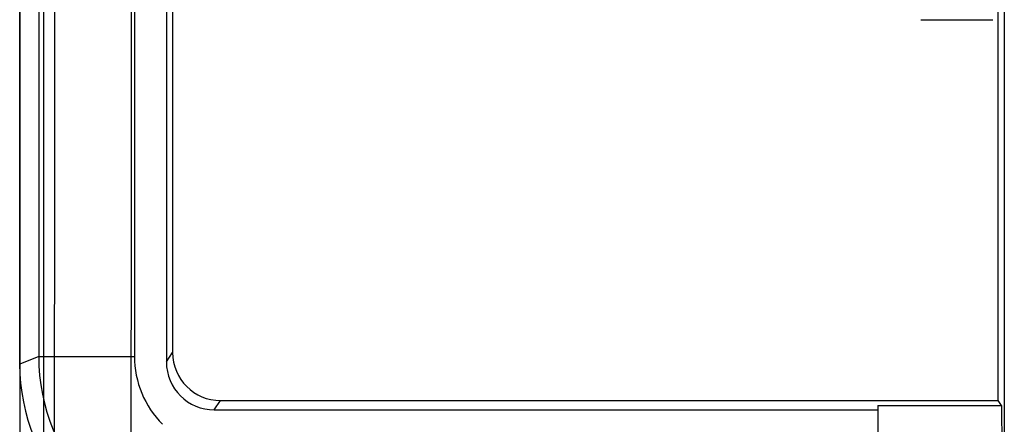
# Model space of a CAD drawing. Units: millimetres. Extents: x -70 to 32, y -24 to 46.
# Drawn here: x -22 to -12, y -18 to -14 of the extents above; entities that cross this region are included whole.
import ezdxf

# ---------------------------------------------------------------- set-up
doc = ezdxf.new("R2010")
doc.units = ezdxf.units.MM
doc.header["$LTSCALE"] = 16.335
for name, color, linetype in [('ASSI', 7, 'CONTINUOUS'), ('CURVE', 7, 'CONTINUOUS'), ('RACCORDO', 7, 'CONTINUOUS'), ('SUPERFICI', 7, 'CONTINUOUS')]:
    doc.layers.add(name, color=color, linetype=linetype)

msp = doc.modelspace()

# ---------------------------------------------------------------- linework, layer by layer
at = {"layer": 'ASSI', "color": 7, "linetype": 'CONTINUOUS'}
for p, q in [((-22.4, 22), (-22.4, -22)), ((-22.15, 20.534), (-22.15, -21.253))]:
    msp.add_line(p, q, dxfattribs=at)
at = {"layer": 'ASSI', "color": 253, "linetype": 'CONTINUOUS'}
for centre, radius, start, end in [((-16902.847, 0.519), 16881.621, 359.9314413, 0.0685587), ((-16813.732, 0.423), 16791.706, 359.931258, 0.068742)]:
    msp.add_arc(centre, radius, start, end, dxfattribs=at)
at = {"layer": 'CURVE', "color": 253, "linetype": 'CONTINUOUS'}
msp.add_line((-13, -14.081), (-12.25, -14.081), dxfattribs=at)
at = {"layer": 'RACCORDO', "color": 7, "linetype": 'CONTINUOUS'}
msp.add_line((-22.15, 20.534), (-22.15, -21.253), dxfattribs=at)
at = {"layer": 'RACCORDO', "color": 253, "linetype": 'CONTINUOUS'}
for centre, radius, start, end in [((-16902.816, 0.519), 16881.59, 359.9314412, 0.0685588), ((-16813.701, 0.423), 16791.675, 359.9312579, 0.0687421)]:
    msp.add_arc(centre, radius, start, end, dxfattribs=at)
at = {"layer": 'SUPERFICI', "color": 7, "linetype": 'CONTINUOUS'}
for p, q in [((-22.4, -17.672), (-22.4, 17.672)), ((-20.87, -6.4), (-20.87, -17.647)), ((-12.13, -6.4), (-12.13, -18.75)), ((-20.805, -8.005), (-20.805, -17.55)), ((-12.195, -18.05), (-12.195, -8.005)), ((-20.305, -18.05), (-12.195, -18.05)), ((-12.16, -18.102), (-12.195, -18.05)), ((-20.37, -18.147), (-13.45, -18.147)), ((-13.45, -18.102), (-12.16, -18.102)), ((-13.45, -18.102), (-13.45, -18.75)), ((-12.16, -18.102), (-12.156, -18.75))]:
    msp.add_line(p, q, dxfattribs=at)
at = {"layer": 'SUPERFICI', "color": 253, "linetype": 'CONTINUOUS'}
for p, q in [((-22.202, -8.153), (-22.202, -17.59)), ((-21.203, -9.626), (-21.203, -17.59)), ((-20.87, -17.647), (-20.805, -17.55)), ((-22.202, -17.59), (-22.4, -17.672)), ((-22.202, -17.59), (-21.203, -17.59)), ((-20.37, -18.147), (-20.305, -18.05))]:
    msp.add_line(p, q, dxfattribs=at)
for centre, radius, start, end in [((-20.202, -17.59), 2, 180.0036, 224.9964), ((-20.203, -17.59), 1, 179.9997, 225.0003)]:
    msp.add_arc(centre, radius, start, end, dxfattribs=at)
at = {"layer": 'SUPERFICI', "color": 7, "linetype": 'CONTINUOUS'}
for centre, major_axis, ratio, start_param, end_param in [((-20.305, -17.55), (0.277, 0.416), 0.999945, 2.158818, 3.729563), ((-20.37, -17.647), (0.277, 0.416), 0.999945, -4.124368, -2.553622), ((-20.4, -17.671), (1.848, 0.766), 0.999822, 2.748957, 3.534229)]:
    msp.add_ellipse(centre, major_axis=major_axis, ratio=ratio, start_param=start_param, end_param=end_param, dxfattribs=at)

doc.saveas('drawing.dxf')
